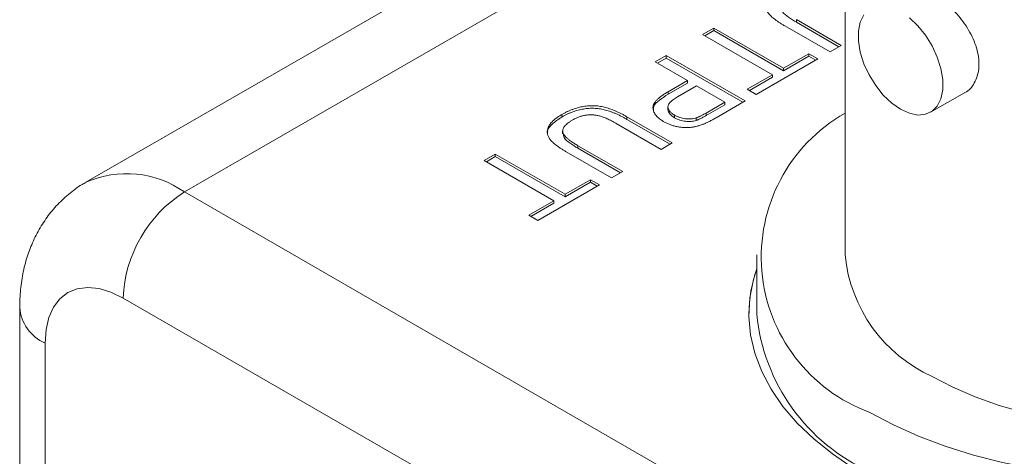
# Model space of a CAD drawing. Units: millimetres. Extents: x 2 to 278, y 1 to 215.
# Drawn here: x 224 to 240, y 190 to 197 of the extents above; entities that cross this region are included whole.
import ezdxf

# ---------------------------------------------------------------- set-up
doc = ezdxf.new("R2010")
doc.units = ezdxf.units.MM

msp = doc.modelspace()

# ---------------------------------------------------------------- linework, layer by layer
at = {"color": 7, "linetype": 'Continuous', "lineweight": 0}
for p, q in [((237.686, 201.916), (237.686, 193.101)), ((237.686, 201.336), (225.453, 194.274)), ((235.391, 196.657), (235.57, 196.761)), ((235.57, 196.761), (236.695, 196.111)), ((235.57, 196.719), (235.57, 196.761)), ((237.445, 196.375), (236.713, 196.797)), ((236.901, 196.896), (237.624, 196.478)), ((236.901, 196.854), (236.901, 196.896)), ((236.901, 196.854), (237.588, 196.458)), ((236.516, 196.008), (235.391, 196.657)), ((235.427, 196.636), (235.57, 196.719)), ((235.57, 196.719), (236.695, 196.07)), ((237.624, 196.478), (237.445, 196.375)), ((234.625, 196.215), (234.804, 196.318)), ((234.661, 196.194), (234.804, 196.277)), ((234.804, 196.318), (236.076, 195.585)), ((234.804, 196.277), (234.804, 196.318)), ((234.804, 196.277), (236.04, 195.564)), ((237.249, 196.262), (236.255, 195.688)), ((236.695, 196.111), (237.102, 196.347)), ((236.695, 196.07), (237.102, 196.305)), ((237.102, 196.347), (237.249, 196.262)), ((237.102, 196.305), (237.102, 196.347)), ((237.102, 196.305), (237.213, 196.241)), ((235.147, 195.914), (234.625, 196.215)), ((236.695, 196.07), (236.695, 196.111)), ((236.108, 195.773), (236.516, 196.008)), ((236.144, 195.752), (236.516, 195.966)), ((236.516, 195.966), (236.516, 196.008)), ((234.835, 195.734), (235.147, 195.914)), ((234.835, 195.693), (235.147, 195.872)), ((235.293, 195.829), (234.987, 195.652)), ((235.147, 195.872), (235.147, 195.914)), ((235.75, 195.566), (235.293, 195.829)), ((234.835, 195.693), (234.835, 195.734)), ((236.255, 195.688), (236.108, 195.773)), ((239.062, 195.403), (239.609, 195.718)), ((234.832, 195.493), (234.832, 195.441)), ((235.446, 195.39), (235.75, 195.566)), ((235.446, 195.349), (235.75, 195.524)), ((236.076, 195.585), (235.609, 195.315)), ((235.75, 195.524), (235.75, 195.566)), ((233.123, 195.325), (233.123, 195.366)), ((234.171, 195.329), (234.902, 194.907)), ((234.171, 195.288), (234.171, 195.329)), ((234.939, 195.315), (234.939, 195.356)), ((235.289, 195.271), (235.289, 195.312)), ((235.446, 195.349), (235.446, 195.39)), ((234.723, 194.804), (234, 195.221)), ((234.171, 195.288), (234.866, 194.886)), ((233.135, 195.104), (233.135, 195.052)), ((233.381, 194.863), (234.104, 194.446)), ((233.381, 194.822), (233.381, 194.863)), ((234.902, 194.907), (234.723, 194.804)), ((231.871, 194.625), (232.05, 194.728)), ((231.907, 194.604), (232.05, 194.687)), ((232.05, 194.728), (233.175, 194.079)), ((232.05, 194.687), (232.05, 194.728)), ((232.05, 194.687), (233.175, 194.038)), ((233.924, 194.343), (233.193, 194.765)), ((233.381, 194.822), (234.068, 194.425)), ((232.995, 193.976), (231.871, 194.625)), ((234.104, 194.446), (233.924, 194.343)), ((233.729, 194.23), (232.735, 193.656)), ((233.175, 194.079), (233.582, 194.314)), ((233.175, 194.038), (233.582, 194.273)), ((233.582, 194.314), (233.729, 194.23)), ((233.582, 194.273), (233.582, 194.314)), ((233.582, 194.273), (233.693, 194.209)), ((227.04, 194.117), (253.083, 179.083)), ((233.175, 194.038), (233.175, 194.079)), ((232.588, 193.74), (232.995, 193.976)), ((232.624, 193.72), (232.995, 193.934)), ((232.995, 193.934), (232.995, 193.976)), ((232.735, 193.656), (232.588, 193.74)), ((236.263, 193.101), (236.263, 192.147)), ((252.095, 177.372), (226.052, 192.406)), ((224.386, 192.251), (224.386, 153.881)), ((236.136, 192.147), (236.136, 192.145)), ((224.795, 191.68), (224.795, 153.311))]:
    msp.add_line(p, q, dxfattribs=at)
at = {"color": 8, "linetype": 'Continuous', "lineweight": 0}
msp.add_line((237.686, 200.263), (227.04, 194.117), dxfattribs=at)
at = {"color": 7, "linetype": 'Continuous', "lineweight": 0, "flags": 128}
for points in [[(238.58, 195.451), (238.438, 195.55), (238.302, 195.679), (238.179, 195.833), (238.073, 196.004), (237.989, 196.186), (237.931, 196.37), (237.901, 196.548), (237.901, 196.713), (237.931, 196.857), (237.989, 196.974)], [(238.722, 196.928), (238.857, 196.798), (238.981, 196.645), (239.087, 196.473), (239.171, 196.291), (239.229, 196.107), (239.259, 195.929), (239.259, 195.764), (239.229, 195.62), (239.171, 195.503), (239.087, 195.418), (238.981, 195.369), (238.857, 195.358), (238.722, 195.386), (238.58, 195.451)], [(236.263, 192.877), (236.21, 192.706), (236.152, 192.409), (236.137, 192.11), (236.163, 191.811), (236.231, 191.515), (236.342, 191.223), (236.493, 190.937), (236.683, 190.659), (236.913, 190.39), (237.18, 190.134), (237.481, 189.891), (237.817, 189.663), (238.183, 189.452), (238.578, 189.258), (238.999, 189.084), (239.443, 188.93), (239.907, 188.797), (240.389, 188.687)], [(226.052, 192.406), (225.856, 192.502), (225.664, 192.56), (225.482, 192.578), (225.313, 192.556), (225.163, 192.494), (225.035, 192.395), (224.932, 192.26), (224.857, 192.093), (224.811, 191.898), (224.795, 191.68)], [(239.092, 191.142), (239.424, 190.967), (239.784, 190.811), (240.168, 190.675), (240.571, 190.56)], [(238.086, 190.561), (238.464, 190.36), (238.87, 190.178), (239.301, 190.015), (239.753, 189.874), (240.224, 189.755), (240.711, 189.658)]]:
    msp.add_lwpolyline(points, dxfattribs=at)
at = {"color": 7, "linetype": 'Continuous', "lineweight": 0}
for centre, radius, start, end in [((239.004, 193.067), 2.669, 119.6144, 249.8679), ((228.188, 192.314), 2.138, 122.4764, 177.5236), ((240.08, 193.335), 2.406, 185.5818, 245.7383), ((238.333, 192.138), 2.197, 160.4227, 179.8253), ((239.361, 192.446), 3.112, 185.5039, 245.8163)]:
    msp.add_arc(centre, radius, start, end, dxfattribs=at)
at = {"color": 8, "linetype": 'Continuous', "lineweight": 0}
for centre, radius, start, end in [((226.107, 192.788), 1.624, 54.9332, 113.7364), ((225.067, 192.307), 0.683, 184.5183, 246.5629)]:
    msp.add_arc(centre, radius, start, end, dxfattribs=at)
at = {"color": 7, "linetype": 'Continuous', "lineweight": 0}
for points, knots in [([(236.713, 196.797), (236.698, 196.806), (236.668, 196.824), (236.626, 196.85), (236.587, 196.876), (236.553, 196.902), (236.522, 196.926), (236.495, 196.95), (236.472, 196.973), (236.453, 196.996), (236.437, 197.019), (236.424, 197.042), (236.415, 197.066), (236.41, 197.09), (236.408, 197.114), (236.409, 197.139), (236.415, 197.165), (236.423, 197.191), (236.435, 197.217), (236.452, 197.243), (236.473, 197.269), (236.498, 197.295), (236.528, 197.321), (236.562, 197.347), (236.6, 197.373), (236.629, 197.39), (236.643, 197.399)], [0, 0, 0, 0, 0.054649, 0.106348, 0.155172, 0.201504, 0.244751, 0.28598, 0.324372, 0.360631, 0.395681, 0.430142, 0.464769, 0.499468, 0.534758, 0.570456, 0.607016, 0.645031, 0.683955, 0.723766, 0.765144, 0.807964, 0.852761, 0.899506, 0.948629, 1, 1, 1, 1]), ([(239.092, 197.322), (239.169, 197.271), (239.324, 197.168), (239.548, 196.93), (239.697, 196.704), (239.782, 196.512), (239.84, 196.322), (239.855, 196.09), (239.776, 195.871), (239.683, 195.742), (239.611, 195.721), (239.608, 195.72)], [0, 0, 0, 0, 0.141159, 0.282252, 0.425073, 0.496332, 0.56971, 0.711894, 0.85193, 0.992945, 1, 1, 1, 1]), ([(236.665, 197.091), (236.667, 197.069), (236.672, 197.01), (236.775, 196.933), (236.859, 196.88), (236.901, 196.854)], [0, 0, 0, 0, 0.230285, 0.614678, 1, 1, 1, 1]), ([(234.765, 195.25), (234.752, 195.258), (234.727, 195.273), (234.693, 195.298), (234.664, 195.323), (234.64, 195.35), (234.62, 195.377), (234.606, 195.405), (234.596, 195.434), (234.59, 195.464), (234.59, 195.495), (234.6, 195.527), (234.619, 195.56), (234.645, 195.594), (234.681, 195.628), (234.724, 195.663), (234.776, 195.699), (234.815, 195.722), (234.835, 195.734)], [0, 0, 0, 0, 0.0580459, 0.1142085, 0.1688854, 0.222618, 0.275641, 0.3287128, 0.3816446, 0.4359372, 0.4912456, 0.5489722, 0.6103939, 0.6763535, 0.7474189, 0.824873, 0.9090294, 1, 1, 1, 1]), ([(234.6, 195.435), (234.599, 195.454), (234.597, 195.514), (234.694, 195.603), (234.788, 195.663), (234.835, 195.693)], [0, 0, 0, 0, 0.186338, 0.592485, 1, 1, 1, 1]), ([(234.987, 195.652), (234.975, 195.645), (234.952, 195.631), (234.92, 195.61), (234.894, 195.589), (234.872, 195.569), (234.855, 195.549), (234.842, 195.53), (234.834, 195.511), (234.831, 195.492), (234.832, 195.474), (234.837, 195.456), (234.845, 195.439), (234.857, 195.422), (234.872, 195.405), (234.891, 195.388), (234.913, 195.372), (234.93, 195.361), (234.939, 195.356)], [0, 0, 0, 0, 0.087763, 0.169068, 0.244892, 0.314347, 0.379273, 0.439525, 0.496161, 0.549829, 0.602414, 0.654687, 0.707357, 0.761114, 0.816795, 0.874624, 0.935984, 1, 1, 1, 1]), ([(233.123, 195.366), (233.137, 195.374), (233.165, 195.39), (233.209, 195.412), (233.252, 195.432), (233.296, 195.449), (233.339, 195.464), (233.383, 195.477), (233.426, 195.488), (233.469, 195.496), (233.513, 195.502), (233.555, 195.506), (233.598, 195.508), (233.64, 195.508), (233.682, 195.506), (233.724, 195.501), (233.765, 195.494), (233.807, 195.485), (233.849, 195.474), (233.891, 195.46), (233.935, 195.445), (233.98, 195.426), (234.026, 195.406), (234.074, 195.382), (234.122, 195.357), (234.154, 195.339), (234.171, 195.329)], [0, 0, 0, 0, 0.049704, 0.096844, 0.142151, 0.185722, 0.227184, 0.26731, 0.305922, 0.343223, 0.379593, 0.414973, 0.450006, 0.484726, 0.519188, 0.553889, 0.589109, 0.625239, 0.662765, 0.702742, 0.745218, 0.790245, 0.838268, 0.889309, 0.943205, 1, 1, 1, 1]), ([(232.893, 195.044), (232.891, 195.048), (232.873, 195.103), (232.951, 195.211), (233.065, 195.287), (233.123, 195.325)], [0, 0, 0, 0, 0.045523, 0.521562, 1, 1, 1, 1]), ([(233.193, 194.765), (233.178, 194.774), (233.148, 194.792), (233.105, 194.818), (233.067, 194.844), (233.033, 194.869), (233.002, 194.894), (232.975, 194.918), (232.952, 194.941), (232.932, 194.964), (232.916, 194.987), (232.904, 195.01), (232.895, 195.033), (232.889, 195.057), (232.888, 195.082), (232.889, 195.107), (232.894, 195.132), (232.902, 195.158), (232.915, 195.185), (232.931, 195.211), (232.952, 195.237), (232.978, 195.263), (233.008, 195.289), (233.042, 195.315), (233.08, 195.341), (233.108, 195.358), (233.123, 195.366)], [0, 0, 0, 0, 0.054649, 0.106348, 0.155172, 0.201504, 0.244751, 0.28598, 0.324372, 0.360631, 0.395681, 0.430142, 0.464769, 0.499468, 0.534758, 0.570456, 0.607016, 0.645031, 0.683955, 0.723766, 0.765144, 0.807964, 0.852761, 0.899506, 0.948629, 1, 1, 1, 1]), ([(233.123, 195.325), (233.137, 195.333), (233.165, 195.349), (233.209, 195.371), (233.252, 195.39), (233.296, 195.408), (233.339, 195.423), (233.383, 195.436), (233.426, 195.446), (233.469, 195.455), (233.513, 195.461), (233.555, 195.465), (233.598, 195.467), (233.64, 195.467), (233.682, 195.464), (233.724, 195.46), (233.765, 195.453), (233.807, 195.444), (233.849, 195.433), (233.891, 195.419), (233.935, 195.403), (233.98, 195.385), (234.026, 195.364), (234.074, 195.341), (234.122, 195.315), (234.154, 195.297), (234.171, 195.288)], [0, 0, 0, 0, 0.049704, 0.096844, 0.142151, 0.185722, 0.227184, 0.26731, 0.305922, 0.343223, 0.379593, 0.414973, 0.450006, 0.484726, 0.519188, 0.553889, 0.589109, 0.625239, 0.662765, 0.702742, 0.745218, 0.790245, 0.838268, 0.889309, 0.943205, 1, 1, 1, 1]), ([(234, 195.221), (233.987, 195.229), (233.961, 195.243), (233.923, 195.264), (233.887, 195.282), (233.852, 195.298), (233.819, 195.313), (233.788, 195.325), (233.759, 195.335), (233.723, 195.346), (233.678, 195.355), (233.623, 195.361), (233.568, 195.361), (233.512, 195.356), (233.456, 195.345), (233.402, 195.329), (233.348, 195.307), (233.316, 195.29), (233.3, 195.28)], [0, 0, 0, 0, 0.0681576, 0.131511, 0.1905622, 0.2453384, 0.2950836, 0.340786, 0.3824824, 0.419887, 0.4893218, 0.556646, 0.6234919, 0.6921877, 0.7633699, 0.8377606, 0.9159043, 1, 1, 1, 1]), ([(234.832, 195.446), (234.838, 195.422), (234.851, 195.371), (234.909, 195.334), (234.939, 195.315)], [0, 0, 0, 0, 0.496652, 1, 1, 1, 1]), ([(234.939, 195.356), (234.952, 195.349), (234.978, 195.335), (235.022, 195.318), (235.067, 195.306), (235.113, 195.298), (235.16, 195.295), (235.205, 195.296), (235.248, 195.301), (235.275, 195.309), (235.289, 195.312)], [0, 0, 0, 0, 0.142931, 0.276951, 0.405511, 0.531971, 0.653654, 0.769904, 0.883734, 1, 1, 1, 1]), ([(234.939, 195.315), (234.952, 195.308), (234.978, 195.293), (235.022, 195.277), (235.067, 195.264), (235.113, 195.257), (235.16, 195.253), (235.205, 195.254), (235.248, 195.26), (235.275, 195.267), (235.289, 195.271)], [0, 0, 0, 0, 0.142931, 0.276951, 0.405511, 0.531971, 0.653654, 0.769904, 0.883734, 1, 1, 1, 1]), ([(235.289, 195.312), (235.293, 195.314), (235.303, 195.317), (235.318, 195.324), (235.335, 195.331), (235.354, 195.341), (235.375, 195.351), (235.397, 195.363), (235.421, 195.376), (235.438, 195.386), (235.446, 195.39)], [0, 0, 0, 0, 0.076383, 0.165986, 0.270715, 0.388824, 0.520602, 0.666029, 0.825243, 1, 1, 1, 1]), ([(235.289, 195.271), (235.293, 195.273), (235.303, 195.276), (235.318, 195.282), (235.335, 195.29), (235.354, 195.299), (235.375, 195.309), (235.397, 195.321), (235.421, 195.335), (235.438, 195.344), (235.446, 195.349)], [0, 0, 0, 0, 0.076383, 0.165986, 0.270715, 0.388824, 0.520602, 0.666029, 0.825243, 1, 1, 1, 1]), ([(235.609, 195.315), (235.589, 195.304), (235.553, 195.283), (235.499, 195.255), (235.453, 195.232), (235.422, 195.219), (235.408, 195.213)], [0, 0, 0, 0, 0.307163, 0.576853, 0.806633, 1, 1, 1, 1]), ([(233.3, 195.28), (233.286, 195.272), (233.26, 195.256), (233.224, 195.232), (233.196, 195.207), (233.172, 195.184), (233.154, 195.16), (233.142, 195.136), (233.136, 195.113), (233.135, 195.09), (233.141, 195.066), (233.154, 195.041), (233.174, 195.015), (233.202, 194.987), (233.237, 194.958), (233.278, 194.927), (233.326, 194.896), (233.362, 194.874), (233.381, 194.863)], [0, 0, 0, 0, 0.069485, 0.134169, 0.194056, 0.249845, 0.302298, 0.351948, 0.399805, 0.445925, 0.494034, 0.546524, 0.60472, 0.66935, 0.740865, 0.819815, 0.90596, 1, 1, 1, 1]), ([(235.408, 195.213), (235.391, 195.206), (235.357, 195.193), (235.303, 195.178), (235.25, 195.166), (235.197, 195.158), (235.143, 195.155), (235.087, 195.156), (235.031, 195.162), (234.974, 195.172), (234.918, 195.185), (234.864, 195.203), (234.812, 195.224), (234.781, 195.241), (234.765, 195.25)], [0, 0, 0, 0, 0.089247, 0.173144, 0.252617, 0.32892, 0.404658, 0.481473, 0.561848, 0.645611, 0.732278, 0.81917, 0.90807, 1, 1, 1, 1]), ([(233.145, 195.058), (233.147, 195.036), (233.152, 194.978), (233.255, 194.9), (233.339, 194.848), (233.381, 194.822)], [0, 0, 0, 0, 0.230285, 0.614678, 1, 1, 1, 1]), ([(225.455, 194.272), (225.434, 194.261), (225.332, 194.208), (225.169, 194.081), (224.971, 193.895), (224.803, 193.684), (224.661, 193.453), (224.548, 193.203), (224.463, 192.935), (224.408, 192.651), (224.388, 192.42), (224.386, 192.285), (224.386, 192.251)], [0, 0, 0, 0, 0.029842, 0.143566, 0.256038, 0.368147, 0.480879, 0.595266, 0.712342, 0.833032, 0.95791, 1, 1, 1, 1])]:
    msp.add_open_spline(points, degree=3, knots=knots, dxfattribs=at)

doc.saveas('drawing.dxf')
